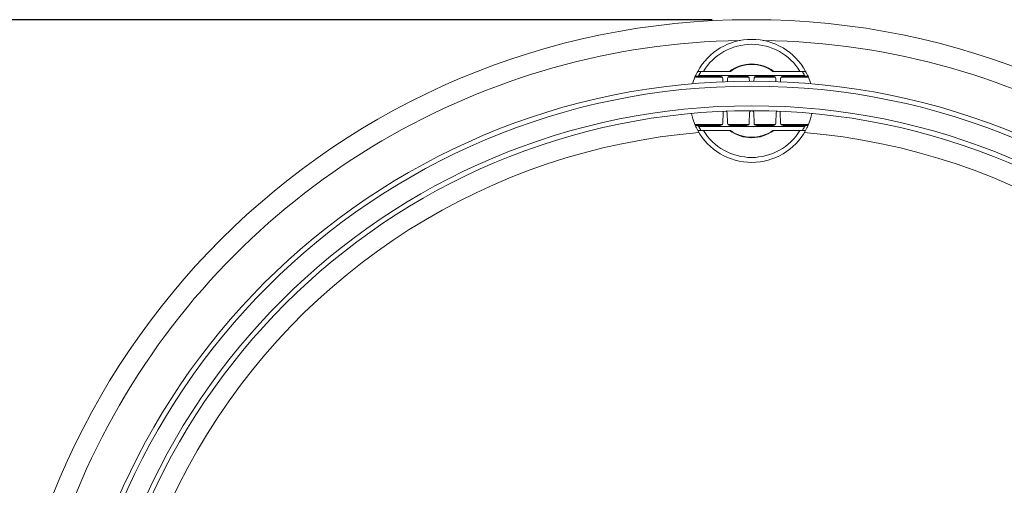
# Model space of a CAD drawing. Units: millimetres. Extents: x 0 to 420, y 0 to 297.
# Drawn here: x 128 to 153, y 211 to 223 of the extents above; entities that cross this region are included whole.
import ezdxf

# ---------------------------------------------------------------- set-up
doc = ezdxf.new("R2010")
doc.units = ezdxf.units.MM
doc.layers.add('DIMENSIONS', color=7, linetype='Continuous')
doc.styles.add('SLDTEXTSTYLE0', font='TXT', dxfattribs={"width": 0.7})
doc.dimstyles.new('SLDDIMSTYLE0', dxfattribs={"dimtxt": 2.69751, "dimasz": 3.556, "dimexe": 0, "dimexo": 0.0625, "dimgap": 0.674377, "dimtad": 1, "dimlfac": 8, "dimrnd": 1e-09, "dimzin": 12, "dimdsep": 46, "dimtxsty": 'SLDTEXTSTYLE0', "dimblk1": 'CLOSED', "dimblk2": 'CLOSED', "dimsah": 1, "dimcen": 0.09, "dimadec": 0, "dimazin": 3, "dimtfac": 1, "dimtofl": 0, "dimtmove": 0, "dimatfit": 3, "dimldrblk": 'CLOSED', "dimfxl": 0, "dimfrac": 2, "dimtolj": 1, "dimtzin": 12, "dimarcsym": 0})

# ---------------------------------------------------------------- blocks, each defined once
blk = doc.blocks.new('_CLOSED')
at = {"color": 0, "linetype": 'ByBlock', "lineweight": -2}
for p, q in [((-1, 0.166667), (0, 0)), ((-1, 0.166667), (-1, -0.166667)), ((0, 0), (-1, -0.166667)), ((0, 0), (-1, 0))]:
    blk.add_line(p, q, dxfattribs=at)
blk = doc.blocks.new('_D_2')
at = {"layer": 'DIMENSIONS'}
for p, q in [((145.204, 223.151), (116.141, 223.151)), ((117.141, 223.151), (117.141, 185.026)), ((108.722, 208.811), (108.722, 209.415)), ((108.722, 209.415), (113.009, 209.415)), ((113.009, 209.415), (113.009, 208.811)), ((108.722, 199.285), (108.722, 198.681)), ((113.009, 198.681), (113.009, 199.285)), ((108.722, 198.681), (113.009, 198.681)), ((145.204, 185.026), (116.141, 185.026))]:
    blk.add_line(p, q, dxfattribs=at)
at = {"layer": 'DIMENSIONS', "xscale": 3.556, "yscale": 3.556}
for p, rotation in [((117.141, 223.151, -20.362), 90.0000000000004), ((117.141, 185.026, -20.362), 270.0000000000004)]:
    blk.add_blockref('_CLOSED', p, dxfattribs=dict(at, rotation=rotation))
at = {"layer": 'DIMENSIONS', "char_height": 2.6458, "attachment_point": 1, "rotation": 90, "style": 'SLDTEXTSTYLE0'}
for s, insert in [('305', (113.73, 202.718)), ('12.0', (109.599, 200.04)), ('%%c', (113.73, 198.645))]:
    blk.add_mtext(s, dxfattribs=dict(at, insert=insert))

msp = doc.modelspace()

# ---------------------------------------------------------------- linework, layer by layer
at = {"color": 7, "linetype": 'Continuous', "lineweight": 15}
for p, q in [((147.4596, 222.02), (147.4582, 222.02)), ((144.8328, 221.8387), (144.9157, 221.8387)), ((145.6621, 221.8387), (144.9157, 221.8387)), ((145.641, 221.8387), (144.9772, 221.8387)), ((147.4914, 221.8387), (146.7449, 221.8387)), ((147.4299, 221.8387), (146.766, 221.8387)), ((147.4914, 221.8387), (147.5743, 221.8387)), ((144.7608, 221.6887), (145.4556, 221.6887)), ((144.8265, 221.7137), (144.7715, 221.7137)), ((144.8609, 221.7357), (144.8265, 221.7137)), ((145.4056, 221.7137), (144.8265, 221.7137)), ((144.8609, 221.7357), (147.5461, 221.7357)), ((145.4707, 221.5734), (145.468, 221.6533)), ((145.589, 221.6533), (145.5865, 221.5779)), ((145.6015, 221.6887), (146.1306, 221.6887)), ((146.0806, 221.7137), (145.6515, 221.7137)), ((146.1452, 221.5886), (146.143, 221.6533)), ((146.264, 221.6533), (146.2619, 221.5886)), ((146.2765, 221.6887), (146.8056, 221.6887)), ((146.7556, 221.7137), (146.3265, 221.7137)), ((146.8206, 221.5779), (146.818, 221.6533)), ((146.939, 221.6533), (146.9363, 221.5734)), ((146.9515, 221.6887), (147.6462, 221.6887)), ((147.5806, 221.7137), (147.0015, 221.7137)), ((147.5806, 221.7137), (147.5461, 221.7357)), ((147.6356, 221.7137), (147.5806, 221.7137)), ((145.468, 220.5242), (145.4769, 220.7904)), ((145.5801, 220.7904), (145.589, 220.5242)), ((146.143, 220.5242), (146.1519, 220.7904)), ((146.2302, 220.832), (146.1769, 220.832)), ((146.2551, 220.7904), (146.264, 220.5242)), ((146.818, 220.5242), (146.8269, 220.7904)), ((146.9301, 220.7904), (146.939, 220.5242)), ((144.7608, 220.4887), (145.4556, 220.4887)), ((144.7715, 220.4637), (144.8265, 220.4637)), ((144.8265, 220.4637), (144.8609, 220.4418)), ((144.8265, 220.4637), (145.4056, 220.4637)), ((144.9157, 220.3387), (144.8328, 220.3387)), ((147.5461, 220.4418), (144.8609, 220.4418)), ((144.9157, 220.3387), (145.6621, 220.3387)), ((144.9772, 220.3387), (145.641, 220.3387)), ((145.6015, 220.4887), (146.1306, 220.4887)), ((145.6515, 220.4637), (146.0806, 220.4637)), ((146.2765, 220.4887), (146.8056, 220.4887)), ((146.3265, 220.4637), (146.7556, 220.4637)), ((146.7449, 220.3387), (147.4914, 220.3387)), ((146.766, 220.3387), (147.4299, 220.3387)), ((146.9515, 220.4887), (147.6462, 220.4887)), ((147.0015, 220.4637), (147.5806, 220.4637)), ((147.5743, 220.3387), (147.4914, 220.3387)), ((147.5461, 220.4418), (147.5806, 220.4637)), ((147.5806, 220.4637), (147.6356, 220.4637)), ((144.9475, 220.1575), (144.9489, 220.1575))]:
    msp.add_line(p, q, dxfattribs=at)
at = {"color": 7, "linetype": 'Continuous', "lineweight": 15, "flags": 128}
for points in [[(144.7608, 221.6887), (144.7088, 221.5439), (144.703, 221.5243)], [(147.7041, 221.5243), (147.6983, 221.5439), (147.6462, 221.6887)], [(144.6741, 220.7688), (144.7088, 220.6336), (144.7608, 220.4887)], [(147.6462, 220.4887), (147.6983, 220.6336), (147.7329, 220.7688)]]:
    msp.add_lwpolyline(points, dxfattribs=at)
at = {"color": 7, "linetype": 'Continuous', "lineweight": 15}
for radius in [19.0625, 17.5, 17.375, 16.875, 16.75]:
    msp.add_circle((146.2035, 204.0887), radius, dxfattribs=at)
at = {"color": 8, "linetype": 'Continuous', "lineweight": 15}
for start, end in [(90.89852, 209.10148), (330.89852, 89.10148)]:
    msp.add_arc((146.2035, 204.0887), 18.5375, start, end, dxfattribs=at)
at = {"color": 7, "linetype": 'Continuous', "lineweight": 15}
for centre, radius, start, end in [((146.2035, 221.0887), 1.5625, 28.6854, 151.3146), ((146.2035, 221.0887), 1.4375, 31.44898, 148.55102), ((146.2035, 221.0887), 0.9375, 53.1301, 126.8699), ((146.2035, 221.0887), 0.925, 54.17523, 125.82477), ((146.2035, 221.0887), 1.5625, 151.3146, 156.42182), ((146.2035, 221.0887), 1.4903, 149.78516, 154.27301), ((146.2035, 221.0887), 1.4903, 25.72699, 30.21484), ((146.2035, 221.0887), 1.5625, 23.57818, 28.6854), ((146.2035, 221.0887), 1.5625, 156.42182, 157.41833), ((145.4056, 221.6512), 0.0625, 1.90915, 90), ((145.6515, 221.6512), 0.0625, 90, 178.09085), ((146.0806, 221.6512), 0.0625, 1.90915, 90), ((146.3265, 221.6512), 0.0625, 90, 178.09085), ((146.7556, 221.6512), 0.0625, 1.90915, 90), ((147.0015, 221.6512), 0.0625, 90, 178.09085), ((146.2035, 221.0887), 1.5625, 22.58167, 23.57818), ((145.5269, 220.7887), 0.05, 135.83062, 178.09085), ((145.5302, 220.7887), 0.05, 1.90915, 60), ((146.2019, 220.7887), 0.05, 120, 178.09085), ((146.2019, 220.7887), 0.05, 90, 120), ((146.2052, 220.7887), 0.05, 60, 90), ((146.2052, 220.7887), 0.05, 1.90915, 60), ((146.8769, 220.7887), 0.05, 120, 178.09085), ((146.8802, 220.7887), 0.05, 1.90915, 44.16938), ((145.4056, 220.5262), 0.0625, 270, 358.09085), ((145.6515, 220.5262), 0.0625, 181.90915, 270), ((146.0806, 220.5262), 0.0625, 270, 358.09085), ((146.3265, 220.5262), 0.0625, 181.90915, 270), ((146.7556, 220.5262), 0.0625, 270, 358.09085), ((147.0015, 220.5262), 0.0625, 181.90915, 270), ((146.2035, 204.0887), 16.25, 94.6972, 205.29248), ((146.2035, 221.0887), 1.5625, 202.58167, 203.57818), ((146.2035, 221.0887), 1.5625, 203.57818, 208.6854), ((146.2035, 221.0887), 1.5625, 208.6854, 331.3146), ((146.2035, 221.0887), 1.4903, 205.72699, 210.21484), ((146.2035, 221.0887), 1.4375, 211.44898, 328.55102), ((146.2035, 221.0887), 0.9375, 233.1301, 306.8699), ((146.2035, 221.0887), 0.925, 234.17523, 305.82477), ((146.2035, 221.0887), 1.4903, 329.78516, 334.27301), ((146.2035, 204.0887), 16.25, 334.6876, 85.30014), ((146.2035, 221.0887), 1.5625, 331.3146, 336.42182), ((146.2035, 221.0887), 1.5625, 336.37422, 337.41833)]:
    msp.add_arc(centre, radius, start, end, dxfattribs=at)

# ---------------------------------------------------------------- dimensions: what is measured, and where the dimension line sits
at = {"layer": 'DIMENSIONS'}
dim = msp.add_linear_dim(base=(117.141, 185.0262), p1=(146.2035, 223.1512), p2=(146.2035, 185.0262), angle=90, text='%%c<>', dimstyle='SLDDIMSTYLE0', dxfattribs=at)
dim.commit()
dim.dimension.update_dxf_attribs({"geometry": '_D_2', "text_midpoint": (117.141, 204.048), "dimtype": 160})

doc.saveas('drawing.dxf')
